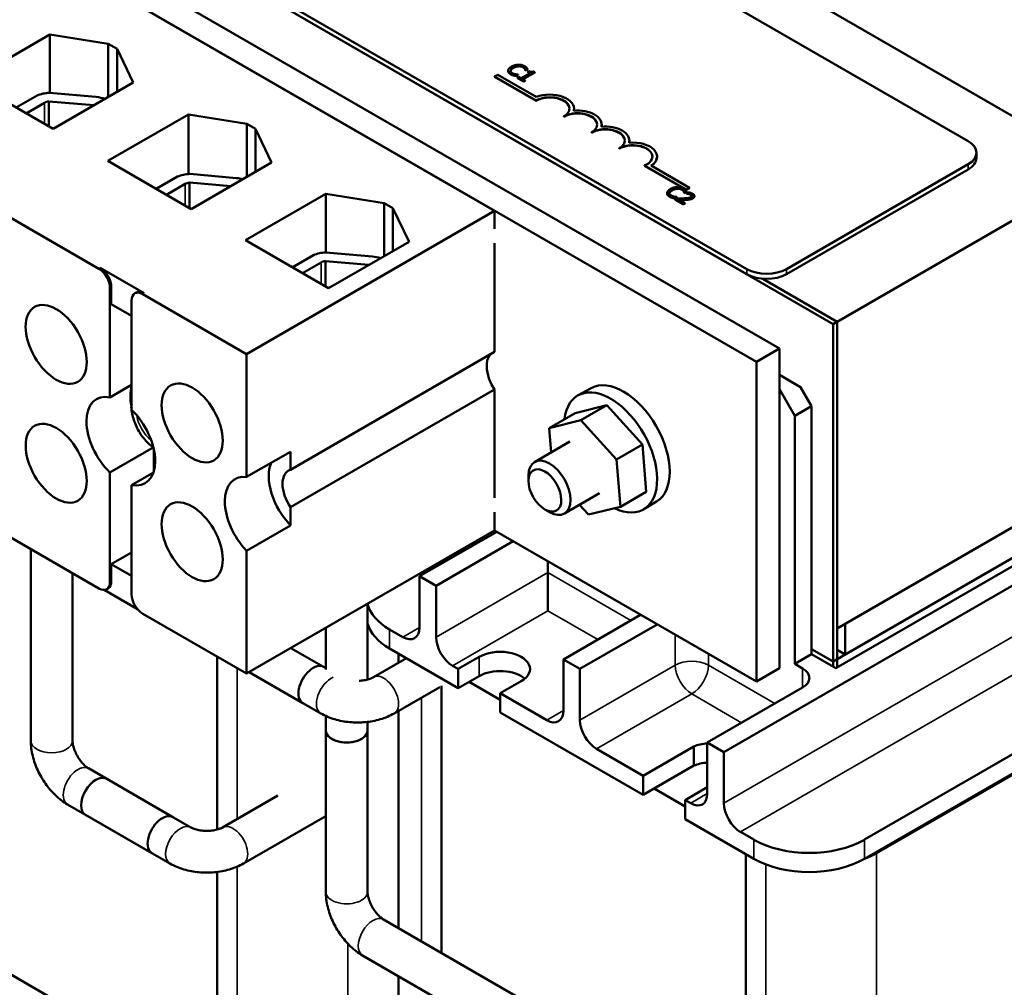
# Model space of a CAD drawing. Units: inches. Extents: x 0.7 to 30.1, y 0.3 to 23.5.
# Drawn here: x 22.3 to 25.4, y 14.6 to 17.7 of the extents above; entities that cross this region are included whole.
import ezdxf

# ---------------------------------------------------------------- set-up
doc = ezdxf.new("R2010")
doc.units = ezdxf.units.IN
doc.header["$LTSCALE"] = 1.4
doc.header["$MEASUREMENT"] = 0
doc.layers.add('Visible (ANSI)', color=7, linetype='Continuous', lineweight=50)
doc.layers.add('Visible Narrow (ANSI)', color=7, linetype='Continuous', lineweight=35)

msp = doc.modelspace()

# ---------------------------------------------------------------- linework, layer by layer
at = {"layer": 'Visible (ANSI)'}
for p, q in [((21.4815, 19.6963), (25.7241, 17.2468)), ((21.8856, 19.3009), (25.2938, 17.3331)), ((20.6199, 19.1988), (24.8625, 16.7493)), ((24.691, 16.6708), (20.4484, 19.1202)), ((20.3749, 19.0778), (24.6175, 16.6283)), ((24.5867, 16.9249), (21.1785, 18.8926)), ((24.5867, 16.9086), (21.1785, 18.8763)), ((23.7817, 17.1108), (21.1704, 18.6185)), ((22.1059, 17.5261), (22.3619, 17.6739)), ((22.3619, 17.4874), (22.3619, 17.6739)), ((22.3619, 17.6739), (22.5481, 17.6442)), ((22.5481, 17.6442), (22.5764, 17.6279)), ((22.5481, 17.4743), (22.5481, 17.6442)), ((22.5764, 17.4907), (22.5764, 17.6279)), ((22.5764, 17.6279), (22.6279, 17.5204)), ((23.7813, 17.5396), (23.7917, 17.5456)), ((23.7917, 17.5456), (23.9149, 17.4744)), ((23.8249, 17.5582), (23.8249, 17.5574)), ((23.8418, 17.5441), (23.8418, 17.5432)), ((23.8498, 17.5422), (23.8565, 17.5461)), ((23.8565, 17.5453), (23.8498, 17.5414)), ((23.8565, 17.5461), (23.8561, 17.5463)), ((23.8565, 17.5461), (23.8565, 17.5453)), ((23.8948, 17.5507), (23.8663, 17.5343)), ((23.8718, 17.5312), (23.91, 17.5532)), ((23.91, 17.5524), (23.8725, 17.5308)), ((23.8793, 17.5597), (23.8797, 17.5595)), ((23.8793, 17.5597), (23.8793, 17.5589)), ((23.8797, 17.5586), (23.8793, 17.5589)), ((23.8797, 17.5595), (23.8865, 17.5634)), ((23.8865, 17.5626), (23.8797, 17.5586)), ((23.8797, 17.5595), (23.8797, 17.5586)), ((23.8865, 17.5634), (23.8865, 17.5626)), ((23.891, 17.5574), (23.8871, 17.5552)), ((23.8871, 17.5552), (23.8948, 17.5507)), ((23.8871, 17.5552), (23.8871, 17.5544)), ((23.8941, 17.5503), (23.8871, 17.5544)), ((23.91, 17.5532), (23.9056, 17.5558)), ((23.91, 17.5532), (23.91, 17.5524)), ((22.3719, 17.3726), (22.1059, 17.5261)), ((22.6279, 17.5204), (22.3719, 17.3726)), ((23.7813, 17.5387), (23.7813, 17.5396)), ((23.9139, 17.463), (23.7813, 17.5396)), ((23.9139, 17.4622), (23.7813, 17.5387)), ((23.8498, 17.5422), (23.8498, 17.5414)), ((23.8586, 17.5388), (23.8543, 17.5363)), ((23.8543, 17.5363), (23.875, 17.5243)), ((23.8543, 17.5363), (23.8543, 17.5354)), ((23.875, 17.5235), (23.8543, 17.5354)), ((23.8663, 17.5343), (23.8586, 17.5388)), ((23.8793, 17.5268), (23.8718, 17.5312)), ((23.875, 17.5243), (23.8793, 17.5268)), ((23.8793, 17.526), (23.875, 17.5235)), ((23.875, 17.5243), (23.875, 17.5235)), ((23.8793, 17.5268), (23.8793, 17.526)), ((22.3599, 17.4875), (22.5088, 17.4744)), ((22.254, 17.4407), (22.3208, 17.4793)), ((22.2864, 17.4219), (22.3448, 17.4559)), ((22.3586, 17.3802), (22.3586, 17.4604)), ((22.3586, 17.4604), (22.5018, 17.4478)), ((23.9139, 17.4622), (23.9139, 17.463)), ((22.5465, 17.2702), (22.8038, 17.4188)), ((22.8038, 17.2283), (22.8038, 17.4188)), ((22.8038, 17.4188), (22.9901, 17.3891)), ((24.0352, 17.4367), (24.0352, 17.4375)), ((22.9901, 17.3891), (23.0184, 17.3727)), ((22.9901, 17.2192), (22.9901, 17.3891)), ((24.0022, 17.4112), (24.0022, 17.412)), ((24.1236, 17.3856), (24.1236, 17.3865)), ((23.0184, 17.2355), (23.0184, 17.3727)), ((23.0184, 17.3727), (23.0698, 17.2652)), ((24.0906, 17.3601), (24.0906, 17.3609)), ((24.212, 17.3346), (24.212, 17.3354)), ((24.179, 17.3091), (24.179, 17.3099)), ((25.3202, 17.2801), (25.3202, 17.2964)), ((22.8124, 17.1166), (22.5465, 17.2702)), ((23.0698, 17.2652), (22.8124, 17.1166)), ((24.3004, 17.2836), (24.3004, 17.2844)), ((24.3933, 17.1785), (24.2602, 17.2553)), ((24.2602, 17.2545), (24.2602, 17.2553)), ((24.3933, 17.1777), (24.2602, 17.2545)), ((24.2814, 17.2551), (24.4037, 17.1845)), ((25.2938, 17.2596), (24.714, 16.9249)), ((25.2938, 17.2433), (24.714, 16.9086)), ((24.8756, 16.7569), (25.7241, 17.2468)), ((22.7011, 17.1809), (22.7694, 17.2203)), ((22.8072, 17.1196), (22.8072, 17.2014)), ((22.8072, 17.2014), (22.9392, 17.1898)), ((22.8085, 17.2285), (22.9574, 17.2155)), ((22.7336, 17.1621), (22.7934, 17.1969)), ((24.3323, 17.1673), (24.3323, 17.1664)), ((24.3867, 17.1688), (24.3872, 17.1685)), ((24.3867, 17.1688), (24.3867, 17.168)), ((24.3872, 17.1677), (24.3867, 17.168)), ((24.3872, 17.1685), (24.394, 17.1725)), ((24.394, 17.1717), (24.3872, 17.1677)), ((24.3872, 17.1685), (24.3872, 17.1677)), ((24.4037, 17.1845), (24.3933, 17.1785)), ((24.4037, 17.1837), (24.3933, 17.1777)), ((24.3933, 17.1777), (24.3933, 17.1785)), ((24.394, 17.1725), (24.394, 17.1717)), ((24.4001, 17.1703), (24.394, 17.1668)), ((24.394, 17.1668), (24.3943, 17.1666)), ((24.394, 17.1668), (24.394, 17.166)), ((24.3943, 17.1666), (24.3943, 17.1658)), ((24.4037, 17.1837), (24.4037, 17.1845)), ((22.9858, 17.0167), (23.2432, 17.1653)), ((23.2432, 17.1653), (23.4289, 17.1357)), ((23.2432, 16.9778), (23.2432, 17.1653)), ((23.4289, 16.9663), (23.4289, 17.1357)), ((23.4289, 17.1357), (23.4571, 17.1194)), ((24.3492, 17.1531), (24.3492, 17.1523)), ((24.3572, 17.1513), (24.364, 17.1552)), ((24.364, 17.1543), (24.3572, 17.1505)), ((24.3572, 17.1513), (24.3572, 17.1505)), ((24.3644, 17.1507), (24.3584, 17.1473)), ((24.3584, 17.1473), (24.3846, 17.1322)), ((24.3584, 17.1473), (24.3584, 17.1464)), ((24.3846, 17.1313), (24.3584, 17.1464)), ((24.364, 17.1552), (24.3636, 17.1554)), ((24.364, 17.1552), (24.364, 17.1543)), ((24.3895, 17.135), (24.3687, 17.147)), ((24.3846, 17.1322), (24.3895, 17.135)), ((24.3895, 17.135), (24.3895, 17.1342)), ((24.3943, 17.1658), (24.394, 17.166)), ((24.4196, 17.158), (24.4196, 17.1572)), ((23.7817, 17.1108), (22.9897, 16.6536)), ((23.4571, 16.9827), (23.4571, 17.1194)), ((23.4571, 17.1194), (23.5084, 17.0123)), ((23.7817, 17.0529), (23.7817, 17.1108)), ((24.3895, 17.1342), (24.3846, 17.1313)), ((24.3846, 17.1322), (24.3846, 17.1313)), ((22.2162, 17.1002), (22.5181, 16.9259)), ((23.251, 16.8636), (22.9858, 17.0167)), ((23.5084, 17.0123), (23.251, 16.8636)), ((23.2428, 16.9778), (23.3917, 16.9647)), ((23.7817, 16.6605), (23.7817, 17.0071)), ((23.1356, 16.9303), (23.2037, 16.9695)), ((23.1681, 16.9115), (23.2277, 16.9462)), ((23.2415, 16.8692), (23.2415, 16.9506)), ((23.2415, 16.9506), (23.3805, 16.9384)), ((22.5223, 16.9284), (22.6623, 16.8475)), ((24.8756, 16.7569), (24.6385, 16.8938)), ((24.6385, 16.8938), (24.8756, 16.7569)), ((22.5535, 16.5153), (22.5535, 16.8647)), ((22.5577, 16.8128), (22.5577, 16.8671)), ((22.6227, 16.8247), (22.6227, 16.4752)), ((22.6331, 16.8475), (22.6373, 16.85)), ((22.6581, 16.8451), (22.9897, 16.6536)), ((22.6227, 16.7753), (22.5577, 16.8128)), ((24.8625, 16.7493), (24.8756, 16.7569)), ((24.8625, 16.7493), (24.8625, 15.6552)), ((24.8756, 15.6526), (24.8756, 16.7569)), ((24.8756, 15.7771), (24.8756, 16.7569)), ((24.691, 16.6708), (24.6175, 16.6283)), ((24.691, 15.6501), (24.691, 16.6708)), ((22.9897, 16.6536), (22.9897, 16.261)), ((23.1297, 16.2841), (23.7817, 16.6605)), ((24.6175, 16.6283), (24.6175, 15.6077)), ((24.7582, 16.5483), (24.691, 16.5871)), ((22.6227, 16.5553), (22.5535, 16.5153)), ((23.7817, 16.5405), (23.1297, 16.1641)), ((23.7817, 16.1939), (23.7817, 16.5405)), ((24.09, 16.5447), (24.0485, 16.5219)), ((24.691, 16.5413), (24.7402, 16.4562)), ((24.7936, 16.487), (24.7582, 16.5483)), ((22.6218, 16.4876), (22.6227, 16.487)), ((24.0385, 16.4647), (24.1402, 16.4899)), ((24.1402, 16.4899), (24.0575, 16.4421)), ((24.1402, 16.4899), (24.254, 16.3644)), ((24.7402, 16.4562), (24.7936, 16.487)), ((24.7936, 15.695), (24.7936, 16.487)), ((24.0385, 16.4647), (23.9557, 16.417)), ((24.7402, 15.6642), (24.7402, 16.4562)), ((23.9557, 16.417), (24.0575, 16.4421)), ((23.9619, 16.3391), (23.9557, 16.417)), ((24.0575, 16.4421), (24.1712, 16.3166)), ((22.5535, 16.2751), (22.6918, 16.355)), ((22.6935, 16.3492), (22.6935, 16.2795)), ((24.022, 16.3738), (23.9095, 16.3088)), ((24.254, 16.3644), (24.1712, 16.3166)), ((24.254, 16.3644), (24.266, 16.2138)), ((26.2011, 16.3566), (24.5139, 15.3825)), ((22.9897, 16.261), (23.1297, 16.3418)), ((23.1297, 16.3418), (23.1297, 16.2841)), ((24.1712, 16.3166), (24.1833, 16.166)), ((22.5535, 15.9257), (22.5535, 16.2751)), ((22.6921, 16.2751), (22.6227, 16.2351)), ((23.8898, 16.2483), (23.8898, 16.2653)), ((25.7241, 16.267), (24.8756, 15.7771)), ((25.7287, 16.2696), (24.9014, 15.792)), ((22.6227, 16.2351), (22.6227, 15.8857)), ((24.117, 16.2092), (24.0045, 16.1442)), ((24.266, 16.2138), (24.1833, 16.166)), ((23.1297, 16.1641), (23.1297, 16.1064)), ((24.0815, 16.1409), (24.053, 16.1723)), ((24.1833, 16.166), (24.0815, 16.1409)), ((24.299, 16.1827), (24.2585, 16.1581)), ((25.711, 16.1615), (24.8625, 15.6716)), ((24.9014, 15.694), (25.7287, 16.1717)), ((23.7817, 16.0902), (23.7817, 16.1482)), ((23.9422, 16.1575), (23.957, 16.1489)), ((25.7376, 16.1502), (24.8713, 15.6501)), ((23.1297, 16.1064), (22.9897, 16.0256)), ((22.5181, 15.9053), (22.2162, 16.0796)), ((23.7817, 16.0902), (22.9897, 15.633)), ((23.5416, 15.9439), (23.7884, 16.0863)), ((24.6175, 15.6077), (23.7817, 16.0902)), ((23.8414, 16.0557), (23.5947, 15.9132)), ((22.3008, 16.0307), (22.3008, 15.4187)), ((22.5577, 15.9824), (22.6227, 16.02)), ((22.9897, 16.0256), (22.9897, 15.633)), ((22.5577, 15.9824), (22.6227, 15.9449)), ((22.5577, 15.9281), (22.5577, 15.9824)), ((23.9518, 15.9561), (23.9518, 15.992)), ((22.434, 15.9538), (22.434, 15.4187)), ((23.5947, 15.9132), (23.5416, 15.9439)), ((23.5416, 15.7806), (23.5416, 15.9439)), ((23.9518, 15.9561), (23.9518, 15.8336)), ((23.5947, 15.7499), (23.5947, 15.9132)), ((22.6413, 15.839), (22.5349, 15.9005)), ((22.5431, 15.9028), (22.5473, 15.9053)), ((23.3759, 15.8559), (23.3759, 15.6142)), ((26.2965, 15.8728), (24.9629, 15.1029)), ((22.9897, 15.633), (22.6581, 15.8245)), ((24.0013, 15.6785), (24.248, 15.821)), ((24.3011, 15.7904), (24.0543, 15.6479)), ((24.9014, 15.694), (24.9014, 15.792)), ((24.9629, 15.0416), (26.2965, 15.8116)), ((23.2429, 15.7791), (23.2429, 15.6459)), ((23.4886, 15.7499), (23.4462, 15.7744)), ((25.0015, 15.0598), (26.2045, 15.7544)), ((23.2429, 15.6505), (23.1314, 15.7148)), ((23.1314, 15.7148), (23.2358, 15.6546)), ((23.4462, 15.7132), (23.6654, 15.5866)), ((23.4752, 15.6965), (23.4752, 15.668)), ((24.7936, 15.695), (24.7402, 15.6642)), ((24.7936, 15.7114), (24.8625, 15.6716)), ((24.8713, 15.6501), (24.7936, 15.695)), ((24.8756, 15.7089), (24.9014, 15.694)), ((22.8961, 15.687), (22.8961, 15.1352)), ((23.4999, 15.6822), (23.3947, 15.6215)), ((23.6654, 15.6479), (23.6477, 15.6581)), ((23.6654, 15.6479), (23.7326, 15.6867)), ((24.0543, 15.6479), (24.0013, 15.6785)), ((24.0013, 15.5152), (24.0013, 15.6785)), ((24.7649, 15.6499), (24.7402, 15.6642)), ((24.8625, 15.6716), (24.8625, 15.6552)), ((23.2265, 15.5061), (22.9982, 15.6379)), ((22.9982, 15.6379), (23.1692, 15.5392)), ((23.6654, 15.5866), (23.6654, 15.6479)), ((24.0543, 15.4846), (24.0543, 15.6479)), ((24.691, 15.6501), (24.6175, 15.6077)), ((23.612, 14.7414), (23.612, 15.5943)), ((23.6123, 14.7412), (23.6123, 15.5944)), ((23.7326, 15.6254), (23.6654, 15.5866)), ((23.7007, 15.6071), (23.7997, 15.5499)), ((23.8669, 15.6091), (23.7997, 15.5703)), ((23.6069, 15.5902), (23.4613, 15.5061)), ((23.7997, 15.5703), (23.7997, 15.5091)), ((23.9482, 15.4846), (23.7997, 15.5703)), ((24.4609, 15.4131), (24.7649, 15.5887)), ((23.4752, 15.5141), (23.4752, 14.8204)), ((23.7997, 15.5091), (24.2558, 15.2458)), ((23.2429, 15.4977), (23.2429, 15.4516)), ((23.3759, 15.479), (23.3759, 15.4516)), ((23.2428, 14.9363), (23.2428, 15.4516)), ((23.376, 14.9363), (23.376, 15.4516)), ((24.5139, 15.3825), (24.4609, 15.4131)), ((24.4609, 15.2498), (24.4609, 15.4131)), ((24.2558, 15.307), (24.1073, 15.3927)), ((24.2558, 15.307), (24.4178, 15.4005)), ((24.4178, 15.4005), (24.4178, 15.3393)), ((24.5139, 15.2192), (24.5139, 15.3825)), ((22.4848, 15.3307), (22.7542, 15.1751)), ((24.4178, 15.3393), (24.2558, 15.2458)), ((22.8116, 15.142), (22.5421, 15.2976)), ((24.2558, 15.2458), (24.2558, 15.307)), ((24.2912, 15.2662), (24.3902, 15.209)), ((24.4609, 15.2703), (24.3902, 15.2294)), ((23.0892, 15.2437), (22.9131, 15.142)), ((24.3902, 15.2294), (24.3902, 15.1682)), ((24.4078, 15.2192), (24.3902, 15.2294)), ((22.4182, 15.2154), (22.6876, 15.0598)), ((22.745, 15.0267), (22.4755, 15.1823)), ((23.2406, 15.1773), (22.9797, 15.0267)), ((24.3902, 15.1682), (24.6094, 15.0416)), ((24.6094, 15.1029), (24.5669, 15.1274)), ((24.5843, 15.0561), (24.5843, 14.1883)), ((22.8961, 14.9998), (22.8961, 14.2913)), ((22.8961, 14.2917), (21.9241, 14.8528)), ((24.0253, 14.5028), (23.4267, 14.8484)), ((23.9587, 14.3875), (23.3601, 14.733)), ((23.4752, 14.6666), (23.4752, 14.0168))]:
    msp.add_line(p, q, dxfattribs=at)
for centre, major_axis, start_param, end_param in [((22.3653, 17.4441), (0.0755, 0), 1.642709, 2.201542), ((23.958, 17.4375), (0.0772, 0), 6.125102, 8.447817), ((22.3653, 17.4441), (0.029, 0), 1.804211, 2.356194), ((22.4975, 17.4312), (0.0757, 0), 1.011297, 1.419751), ((23.958, 17.4375), (0.0625, 0), 5.497787, 8.63938), ((23.958, 17.4367), (0.0625, 0), 0.011314, 2.356194), ((22.4975, 17.4312), (0.029, 0), 1.410134, 1.419751), ((24.0464, 17.3865), (0.0625, 0), 5.497787, 8.63938), ((24.0464, 17.3856), (0.0625, 0), 0.011314, 2.356194), ((24.0464, 17.3865), (0.0772, 0), 6.125102, 8.012065), ((23.958, 17.4367), (0.0772, 0), 6.144075, 6.283185), ((24.1348, 17.3354), (0.0625, 0), 5.497787, 8.63938), ((24.1348, 17.3346), (0.0625, 0), 0.011314, 2.356194), ((24.1348, 17.3354), (0.0772, 0), 6.125102, 8.012065), ((24.0464, 17.3856), (0.0772, 0), 6.144075, 6.283185), ((24.2232, 17.2844), (0.0772, 0), 5.565766, 8.012065), ((24.1348, 17.3346), (0.0772, 0), 6.144075, 6.283185), ((25.2302, 17.2964), (0.09, 0), 5.497787, 7.068583), ((24.2232, 17.2844), (0.0625, 0), 5.345937, 8.63938), ((24.2232, 17.2836), (0.0625, 0), 0.011314, 2.356194), ((24.2232, 17.2836), (0.0772, 0), 5.578756, 6.283185), ((25.2302, 17.2801), (0.09, 0), 5.497787, 6.283185), ((22.8139, 17.1851), (0.0755, 0), 1.642709, 2.201542), ((22.8139, 17.1851), (0.029, 0), 1.804211, 2.356194), ((22.946, 17.1722), (0.0757, 0), 1.140759, 1.419751), ((23.2482, 16.9344), (0.0755, 0), 1.642709, 2.201542), ((23.2482, 16.9344), (0.029, 0), 1.804211, 2.356194), ((23.3803, 16.9215), (0.0757, 0), 1.060369, 1.419751), ((22.5181, 16.8851), (-0.025, 0.0433), 3.926991, 5.497787), ((22.5223, 16.8875), (-0.025, 0.0433), 3.926991, 5.497787), ((24.6504, 16.9616), (-0.09, 0), 0.785398, 2.356194), ((24.6504, 16.9453), (-0.09, 0), 0.785398, 2.356194), ((22.6623, 16.8067), (-0.025, 0.0433), 5.497787, 6.283185), ((22.6581, 16.8042), (-0.025, 0.0433), 5.497787, 7.068583), ((23.822, 16.5773), (-0.0465, 0.0805), 0.125669, 1.696465), ((24.1932, 16.3629), (-0.1045, 0.181), 3.153936, 6.270842), ((22.7281, 16.456), (0.0775, -0.1342), 3.647842, 4.169918), ((24.1522, 16.3393), (-0.105, 0.1819), 2.438164, 6.94586), ((22.5881, 16.3752), (-0.0775, 0.1342), 5.819434, 8.317733), ((22.7069, 16.4438), (-0.0603, 0.1044), 0.755062, 0.8397), ((22.5881, 16.3752), (0.0775, -0.1342), 5.819434, 8.317733), ((23.957, 16.2265), (0.0475, -0.0823), 5.497976, 10.209987), ((23.1701, 16.2009), (0.0775, -0.1342), 3.550411, 5.121208), ((23.03, 16.12), (-0.0775, 0.1342), 5.874367, 8.2628), ((23.1701, 16.2009), (-0.0465, 0.0805), 6.157517, 7.97965), ((22.5181, 15.9461), (0.025, -0.0433), 5.497787, 7.068583), ((22.5223, 15.9486), (0.025, -0.0433), 0, 0.785398), ((22.6581, 15.8653), (0.025, -0.0433), 3.926991, 5.497787), ((23.623, 15.8765), (-0.25, 0), 0.15274, 0.785398), ((23.623, 15.8153), (-0.25, 0), 0.15274, 0.785398), ((23.4886, 15.8112), (0.0375, -0.065), 5.497787, 7.068583), ((23.6477, 15.7193), (0.0375, -0.065), 3.926991, 5.497787), ((23.7997, 15.6479), (0.095, 0), 5.497787, 8.63938), ((23.2025, 15.5969), (0.0333, 0.0577), 0, 3.141593), ((23.7997, 15.5866), (-0.095, 0), 3.733858, 5.497787), ((24.7119, 15.6193), (0.075, 0), 5.497787, 7.068583), ((23.9482, 15.5458), (0.0375, -0.065), 5.497787, 7.068583), ((24.1073, 15.454), (0.0375, -0.065), 3.926991, 5.497787), ((23.3094, 15.4516), (-0.0666, 0), 6.228379, 9.479584), ((23.3094, 15.4516), (0.0665, 0), 3.141593, 6.283185), ((24.4742, 15.3555), (0.0962, 0), 1.709242, 2.196727), ((24.4742, 15.2943), (-0.0962, 0), 4.850835, 5.33832), ((22.5088, 15.2399), (-0.0333, -0.0577), 3.141593, 6.283185), ((24.4078, 15.2805), (0.0375, -0.065), 5.497787, 7.068583), ((24.5669, 15.1886), (0.0375, -0.065), 3.926991, 5.497787), ((22.7209, 15.1175), (0.0333, 0.0577), 0, 3.141593), ((24.7861, 15.2049), (-0.25, 0), 0.785398, 2.356194), ((24.8247, 15.1619), (-0.25, 0), 2.155858, 2.356194), ((24.7861, 15.1437), (0.25, 0), 3.926991, 5.497787)]:
    msp.add_ellipse(centre, major_axis=major_axis, ratio=0.57735, start_param=start_param, end_param=end_param, dxfattribs=at)
for centre, major_axis in [((22.3818, 16.6844), (0.069, -0.1195)), ((22.8161, 16.4336), (0.069, -0.1195)), ((22.3819, 16.3048), (0.069, -0.1195)), ((23.9422, 16.218), (-0.0371, 0.0642)), ((22.8159, 16.0542), (0.069, -0.1195))]:
    msp.add_ellipse(centre, major_axis=major_axis, ratio=0.57735, dxfattribs=at)
for points, degree, knots in [([(23.8574, 17.5776), (23.8527, 17.5774), (23.849, 17.5766), (23.8426, 17.5748), (23.839, 17.5731), (23.8359, 17.5713)], 3, [-0.05391515, -0.05391515, -0.05391515, -0.05391515, -0.03350656, -0.03350656, 0, 0, 0, 0]), ([(23.877, 17.573), (23.8755, 17.5739), (23.8739, 17.5747), (23.8704, 17.576), (23.8687, 17.5765), (23.8638, 17.5775), (23.8606, 17.5777), (23.8574, 17.5776)], 3, [-0.05600159, -0.05600159, -0.05600159, -0.05600159, -0.03985515, -0.03985515, -0.02469419, -0.02469419, 0, 0, 0, 0]), ([(23.8249, 17.5588), (23.8248, 17.5578), (23.8249, 17.5568), (23.8256, 17.5545), (23.8263, 17.5535), (23.8282, 17.5509), (23.8303, 17.5492), (23.833, 17.5477)], 3, [-0.04386232, -0.04386232, -0.04386232, -0.04386232, -0.03702527, -0.03702527, -0.0282377, -0.0282377, 0, 0, 0, 0]), ([(23.8359, 17.5713), (23.8314, 17.5687), (23.8286, 17.5662), (23.8257, 17.5623), (23.825, 17.5606), (23.8249, 17.5588)], 3, [-0.0565393, -0.0565393, -0.0565393, -0.0565393, -0.02330056, -0.02330056, 0, 0, 0, 0]), ([(23.833, 17.5469), (23.8288, 17.5493), (23.8249, 17.5546), (23.8249, 17.5574)], 2, [0, 0, 0, 1, 1.897059, 1.897059, 1.897059]), ([(23.8379, 17.5505), (23.8369, 17.5511), (23.8361, 17.5517), (23.8345, 17.5531), (23.834, 17.5539), (23.8329, 17.5557), (23.8327, 17.557), (23.8329, 17.5583)], 3, [-0.03238995, -0.03238995, -0.03238995, -0.03238995, -0.0253562, -0.0253562, -0.01712674, -0.01712674, 0, 0, 0, 0]), ([(23.8329, 17.5583), (23.8332, 17.5605), (23.8348, 17.5624), (23.8369, 17.5648), (23.8393, 17.5665), (23.8418, 17.5679)], 3, [-0.03644733, -0.03644733, -0.03644733, -0.03644733, -0.02691563, -0.02691563, 0, 0, 0, 0]), ([(23.833, 17.5477), (23.8354, 17.5463), (23.8368, 17.5457), (23.8388, 17.545), (23.8403, 17.5445), (23.8418, 17.5441)], 3, [-0.01789879, -0.01789879, -0.01789879, -0.01789879, -0.01266255, -0.01266255, 0, 0, 0, 0]), ([(23.8482, 17.547), (23.8457, 17.5474), (23.8438, 17.548), (23.8411, 17.5488), (23.8394, 17.5496), (23.8379, 17.5505)], 3, [-0.02278521, -0.02278521, -0.02278521, -0.02278521, -0.01647079, -0.01647079, 0, 0, 0, 0]), ([(23.8418, 17.5679), (23.8443, 17.5694), (23.8476, 17.571), (23.8538, 17.5726), (23.8561, 17.573), (23.8584, 17.5732)], 3, [-0.05178779, -0.05178779, -0.05178779, -0.05178779, -0.0180011, -0.0180011, 0, 0, 0, 0]), ([(23.8418, 17.5441), (23.8441, 17.5434), (23.8454, 17.5431), (23.8472, 17.5427), (23.8485, 17.5425), (23.8498, 17.5422)], 3, [-0.01416488, -0.01416488, -0.01416488, -0.01416488, -0.01047492, -0.01047492, 0, 0, 0, 0]), ([(23.8561, 17.5463), (23.8548, 17.5463), (23.8532, 17.5464), (23.8512, 17.5465), (23.8497, 17.5467), (23.8482, 17.547)], 3, [-0.01495538, -0.01495538, -0.01495538, -0.01495538, -0.01159733, -0.01159733, 0, 0, 0, 0]), ([(23.8584, 17.5732), (23.8598, 17.5732), (23.8612, 17.5732), (23.8639, 17.573), (23.8652, 17.5728), (23.8686, 17.5719), (23.8705, 17.5712), (23.8722, 17.5703)], 3, [-0.03856829, -0.03856829, -0.03856829, -0.03856829, -0.02801144, -0.02801144, -0.0176707, -0.0176707, 0, 0, 0, 0]), ([(23.8722, 17.5703), (23.8745, 17.5689), (23.8756, 17.5678), (23.8768, 17.5665), (23.8775, 17.5655), (23.878, 17.5645)], 3, [-0.02039428, -0.02039428, -0.02039428, -0.02039428, -0.01376019, -0.01376019, 0, 0, 0, 0]), ([(23.8834, 17.5681), (23.8823, 17.5693), (23.8811, 17.5702), (23.8796, 17.5714), (23.8783, 17.5723), (23.877, 17.573)], 3, [-0.0201974, -0.0201974, -0.0201974, -0.0201974, -0.01441742, -0.01441742, 0, 0, 0, 0]), ([(23.878, 17.5645), (23.8788, 17.5631), (23.8789, 17.5625), (23.8791, 17.5611), (23.8792, 17.5604), (23.8793, 17.5597)], 3, [-0.01883133, -0.01883133, -0.01883133, -0.01883133, -0.0086958, -0.0086958, 0, 0, 0, 0]), ([(23.8865, 17.5634), (23.8859, 17.5645), (23.8854, 17.5654), (23.8846, 17.5666), (23.884, 17.5674), (23.8834, 17.5681)], 3, [-0.01703196, -0.01703196, -0.01703196, -0.01703196, -0.01078588, -0.01078588, 0, 0, 0, 0]), ([(23.9056, 17.5558), (23.905, 17.5555), (23.9044, 17.5552), (23.903, 17.5547), (23.9024, 17.5546), (23.901, 17.5543), (23.9002, 17.5543), (23.899, 17.5544), (23.8981, 17.5544), (23.8948, 17.5554), (23.8928, 17.5564), (23.891, 17.5574)], 3, [-0.1005438, -0.1005438, -0.1005438, -0.1005438, -0.0762723, -0.0762723, -0.0553229, -0.0553229, -0.032618, -0.032618, -0.0195337, -0.0195337, 0, 0, 0, 0]), ([(24.3323, 17.1679), (24.3322, 17.1669), (24.3323, 17.1659), (24.3331, 17.1636), (24.3337, 17.1626), (24.3356, 17.16), (24.3378, 17.1583), (24.3404, 17.1568)], 3, [-0.04386232, -0.04386232, -0.04386232, -0.04386232, -0.03702527, -0.03702527, -0.0282377, -0.0282377, 0, 0, 0, 0]), ([(24.3433, 17.1804), (24.3388, 17.1778), (24.336, 17.1753), (24.3332, 17.1714), (24.3324, 17.1697), (24.3323, 17.1679)], 3, [-0.0565393, -0.0565393, -0.0565393, -0.0565393, -0.02330056, -0.02330056, 0, 0, 0, 0]), ([(24.3404, 17.156), (24.3363, 17.1584), (24.3323, 17.1637), (24.3323, 17.1664)], 2, [0, 0, 0, 1, 1.897059, 1.897059, 1.897059]), ([(24.3453, 17.1596), (24.3444, 17.1601), (24.3435, 17.1608), (24.3419, 17.1622), (24.3414, 17.163), (24.3404, 17.1648), (24.3401, 17.1661), (24.3403, 17.1674)], 3, [-0.03238995, -0.03238995, -0.03238995, -0.03238995, -0.0253562, -0.0253562, -0.01712674, -0.01712674, 0, 0, 0, 0]), ([(24.3403, 17.1674), (24.3407, 17.1696), (24.3422, 17.1714), (24.3443, 17.1739), (24.3467, 17.1756), (24.3492, 17.177)], 3, [-0.03644733, -0.03644733, -0.03644733, -0.03644733, -0.02691563, -0.02691563, 0, 0, 0, 0]), ([(24.3648, 17.1867), (24.3602, 17.1865), (24.3564, 17.1857), (24.35, 17.1839), (24.3465, 17.1822), (24.3433, 17.1804)], 3, [-0.05391515, -0.05391515, -0.05391515, -0.05391515, -0.03350656, -0.03350656, 0, 0, 0, 0]), ([(24.3492, 17.177), (24.3518, 17.1785), (24.355, 17.18), (24.3612, 17.1817), (24.3635, 17.1821), (24.3658, 17.1822)], 3, [-0.05178779, -0.05178779, -0.05178779, -0.05178779, -0.0180011, -0.0180011, 0, 0, 0, 0]), ([(24.3844, 17.1821), (24.3829, 17.183), (24.3813, 17.1837), (24.3779, 17.185), (24.3761, 17.1855), (24.3712, 17.1865), (24.368, 17.1868), (24.3648, 17.1867)], 3, [-0.05600159, -0.05600159, -0.05600159, -0.05600159, -0.03985515, -0.03985515, -0.02469419, -0.02469419, 0, 0, 0, 0]), ([(24.3658, 17.1822), (24.3672, 17.1823), (24.3686, 17.1823), (24.3714, 17.182), (24.3727, 17.1818), (24.3761, 17.181), (24.3779, 17.1803), (24.3796, 17.1793)], 3, [-0.03856829, -0.03856829, -0.03856829, -0.03856829, -0.02801144, -0.02801144, -0.0176707, -0.0176707, 0, 0, 0, 0]), ([(24.3796, 17.1793), (24.382, 17.178), (24.383, 17.1769), (24.3843, 17.1756), (24.385, 17.1746), (24.3855, 17.1736)], 3, [-0.02039428, -0.02039428, -0.02039428, -0.02039428, -0.01376019, -0.01376019, 0, 0, 0, 0]), ([(24.3908, 17.1772), (24.3897, 17.1783), (24.3886, 17.1793), (24.387, 17.1805), (24.3858, 17.1813), (24.3844, 17.1821)], 3, [-0.0201974, -0.0201974, -0.0201974, -0.0201974, -0.01441742, -0.01441742, 0, 0, 0, 0]), ([(24.3855, 17.1736), (24.3862, 17.1721), (24.3863, 17.1716), (24.3865, 17.1702), (24.3866, 17.1695), (24.3867, 17.1688)], 3, [-0.01883133, -0.01883133, -0.01883133, -0.01883133, -0.0086958, -0.0086958, 0, 0, 0, 0]), ([(24.394, 17.1725), (24.3934, 17.1736), (24.3928, 17.1745), (24.392, 17.1757), (24.3914, 17.1764), (24.3908, 17.1772)], 3, [-0.01703196, -0.01703196, -0.01703196, -0.01703196, -0.01078588, -0.01078588, 0, 0, 0, 0]), ([(24.3943, 17.1666), (24.3953, 17.1665), (24.3963, 17.1664), (24.3985, 17.1661), (24.3997, 17.1659), (24.4008, 17.1656)], 3, [-0.01709269, -0.01709269, -0.01709269, -0.01709269, -0.00936796, -0.00936796, 0, 0, 0, 0]), ([(24.4135, 17.1655), (24.4108, 17.1671), (24.4079, 17.168), (24.4045, 17.1692), (24.4021, 17.1699), (24.4001, 17.1703)], 3, [-0.02537479, -0.02537479, -0.02537479, -0.02537479, -0.01636059, -0.01636059, 0, 0, 0, 0]), ([(24.3404, 17.1568), (24.3428, 17.1554), (24.3443, 17.1548), (24.3462, 17.1541), (24.3477, 17.1536), (24.3492, 17.1531)], 3, [-0.01789879, -0.01789879, -0.01789879, -0.01789879, -0.01266255, -0.01266255, 0, 0, 0, 0]), ([(24.3557, 17.156), (24.3532, 17.1565), (24.3512, 17.1571), (24.3486, 17.1579), (24.3469, 17.1587), (24.3453, 17.1596)], 3, [-0.02278521, -0.02278521, -0.02278521, -0.02278521, -0.01647079, -0.01647079, 0, 0, 0, 0]), ([(24.3492, 17.1531), (24.3515, 17.1524), (24.3529, 17.1522), (24.3546, 17.1518), (24.3559, 17.1515), (24.3572, 17.1513)], 3, [-0.01416488, -0.01416488, -0.01416488, -0.01416488, -0.01047492, -0.01047492, 0, 0, 0, 0]), ([(24.3636, 17.1554), (24.3622, 17.1554), (24.3606, 17.1555), (24.3587, 17.1556), (24.3571, 17.1558), (24.3557, 17.156)], 3, [-0.01495538, -0.01495538, -0.01495538, -0.01495538, -0.01159733, -0.01159733, 0, 0, 0, 0]), ([(24.3849, 17.1507), (24.38, 17.1506), (24.3769, 17.1506), (24.3714, 17.1506), (24.3679, 17.1507), (24.3644, 17.1507)], 3, [-0.04170724, -0.04170724, -0.04170724, -0.04170724, -0.02643388, -0.02643388, 0, 0, 0, 0]), ([(24.3687, 17.147), (24.3724, 17.1469), (24.3772, 17.1469), (24.3828, 17.1468), (24.3869, 17.1468), (24.3909, 17.1469)], 3, [-0.04283915, -0.04283915, -0.04283915, -0.04283915, -0.03037008, -0.03037008, 0, 0, 0, 0]), ([(24.3909, 17.1461), (24.3853, 17.146), (24.3736, 17.1461), (24.3701, 17.1462)], 2, [0, 0, 0, 1, 1.817867, 1.817867, 1.817867]), ([(24.4084, 17.1546), (24.4073, 17.154), (24.406, 17.1534), (24.4032, 17.1524), (24.4016, 17.1521), (24.3964, 17.1512), (24.391, 17.1509), (24.3849, 17.1507)], 3, [-0.08762492, -0.08762492, -0.08762492, -0.08762492, -0.06763594, -0.06763594, -0.04692782, -0.04692782, 0, 0, 0, 0]), ([(24.3909, 17.1469), (24.3931, 17.1469), (24.3954, 17.147), (24.3997, 17.1473), (24.4018, 17.1475), (24.4038, 17.1478)], 3, [-0.03315218, -0.03315218, -0.03315218, -0.03315218, -0.0160429, -0.0160429, 0, 0, 0, 0]), ([(24.4008, 17.1656), (24.4027, 17.1651), (24.4042, 17.1646), (24.406, 17.164), (24.4071, 17.1635), (24.4082, 17.1629)], 3, [-0.01621929, -0.01621929, -0.01621929, -0.01621929, -0.01114601, -0.01114601, 0, 0, 0, 0]), ([(24.4038, 17.1478), (24.4064, 17.1482), (24.4083, 17.1488), (24.4112, 17.1498), (24.4129, 17.1506), (24.4145, 17.1515)], 3, [-0.02530612, -0.02530612, -0.02530612, -0.02530612, -0.01672719, -0.01672719, 0, 0, 0, 0]), ([(24.4082, 17.1629), (24.4095, 17.1621), (24.4102, 17.1614), (24.4112, 17.1603), (24.4115, 17.1596), (24.4116, 17.1589)], 3, [-0.0167019, -0.0167019, -0.0167019, -0.0167019, -0.00937535, -0.00937535, 0, 0, 0, 0]), ([(24.4116, 17.1582), (24.4115, 17.1592), (24.4097, 17.1612), (24.4082, 17.1621)], 2, [0.042264, 0.042264, 0.042264, 1, 2, 2, 2]), ([(24.4116, 17.1589), (24.4117, 17.1585), (24.4116, 17.1582), (24.4114, 17.1574), (24.4112, 17.157), (24.4104, 17.1559), (24.4095, 17.1552), (24.4084, 17.1546)], 3, [-0.01799053, -0.01799053, -0.01799053, -0.01799053, -0.01511041, -0.01511041, -0.01146257, -0.01146257, 0, 0, 0, 0]), ([(24.4145, 17.1515), (24.4154, 17.152), (24.4162, 17.1525), (24.4176, 17.1537), (24.4182, 17.1543), (24.4193, 17.156), (24.4197, 17.1571), (24.4196, 17.159), (24.4194, 17.1602), (24.4172, 17.163), (24.4155, 17.1643), (24.4135, 17.1655)], 3, [-0.0959954, -0.0959954, -0.0959954, -0.0959954, -0.07980065, -0.07980065, -0.06487587, -0.06487587, -0.04062092, -0.04062092, -0.02135969, -0.02135969, 0, 0, 0, 0]), ([(22.6217, 16.4973), (22.6217, 16.497), (22.6217, 16.4967), (22.6217, 16.4943), (22.6221, 16.4921), (22.6228, 16.4898)], 3, [0.10852354, 0.10852354, 0.10852354, 0.10852354, 0.1128192, 0.1128192, 0.1399619, 0.1399619, 0.1399619, 0.1399619]), ([(22.6228, 16.4792), (22.6221, 16.4814), (22.6217, 16.4836), (22.6217, 16.4863), (22.6217, 16.4869), (22.6218, 16.4876)], 3, [0.76638979, 0.76638979, 0.76638979, 0.76638979, 0.7935325, 0.7935325, 0.80176583, 0.80176583, 0.80176583, 0.80176583]), ([(22.6217, 16.4847), (22.6224, 16.4703), (22.6253, 16.4563), (22.6343, 16.4288), (22.6407, 16.4154), (22.6562, 16.3904), (22.6654, 16.3789), (22.681, 16.3637), (22.6864, 16.359), (22.6922, 16.3547)], 3, [0.055894, 0.055894, 0.055894, 0.055894, 0.440556, 0.440556, 0.841846, 0.841846, 1.239661, 1.239661, 1.432819, 1.432819, 1.432819, 1.432819]), ([(23.3947, 15.6215), (23.3925, 15.6202), (23.3896, 15.6188), (23.3824, 15.616), (23.378, 15.6146), (23.3679, 15.6123), (23.3622, 15.6114), (23.354, 15.6106), (23.3517, 15.6105), (23.3494, 15.6104)], 3, [4.712389, 4.712389, 4.712389, 4.712389, 4.9059986, 4.9059986, 5.1157661, 5.1157661, 5.3420449, 5.3420449, 5.4296617, 5.4296617, 5.4296617, 5.4296617]), ([(23.4613, 15.5061), (23.4472, 15.498), (23.4322, 15.4918), (23.4011, 15.4827), (23.3849, 15.4797), (23.3522, 15.4767), (23.3356, 15.4767), (23.3028, 15.4797), (23.2867, 15.4827), (23.2555, 15.4918), (23.2405, 15.498), (23.2265, 15.5061)], 3, [4.712389, 4.712389, 4.712389, 4.712389, 5.026548, 5.026548, 5.340708, 5.340708, 5.654867, 5.654867, 5.969026, 5.969026, 6.283185, 6.283185, 6.283185, 6.283185]), ([(22.3008, 15.4187), (22.3008, 15.4025), (22.303, 15.3864), (22.3106, 15.3548), (22.3161, 15.3393), (22.3299, 15.3095), (22.3382, 15.2951), (22.3571, 15.2683), (22.3678, 15.2558), (22.3913, 15.2334), (22.4041, 15.2235), (22.4182, 15.2154)], 3, [4.712389, 4.712389, 4.712389, 4.712389, 5.026548, 5.026548, 5.340708, 5.340708, 5.654867, 5.654867, 5.969026, 5.969026, 6.283185, 6.283185, 6.283185, 6.283185]), ([(22.434, 15.4187), (22.434, 15.4161), (22.4342, 15.4129), (22.4354, 15.4053), (22.4364, 15.4008), (22.4394, 15.391), (22.4415, 15.3855), (22.4466, 15.3745), (22.4497, 15.3688), (22.4565, 15.3582), (22.4603, 15.3531), (22.4678, 15.3444), (22.4716, 15.3407), (22.4784, 15.3349), (22.4815, 15.3327), (22.4843, 15.331), (22.4845, 15.3309), (22.4848, 15.3307)], 3, [4.712389, 4.712389, 4.712389, 4.712389, 4.905999, 4.905999, 5.115766, 5.115766, 5.342045, 5.342045, 5.579068, 5.579068, 5.817679, 5.817679, 6.047757, 6.047757, 6.261144, 6.261144, 6.283185, 6.283185, 6.283185, 6.283185]), ([(22.9131, 15.142), (22.9109, 15.1408), (22.908, 15.1393), (22.9009, 15.1366), (22.8965, 15.1352), (22.8864, 15.1329), (22.8807, 15.1319), (22.8686, 15.1308), (22.8622, 15.1307), (22.8495, 15.1313), (22.8432, 15.132), (22.8319, 15.1342), (22.8268, 15.1356), (22.8184, 15.1386), (22.815, 15.1402), (22.8121, 15.1417), (22.8118, 15.1419), (22.8116, 15.142)], 3, [4.712389, 4.712389, 4.712389, 4.712389, 4.905999, 4.905999, 5.115766, 5.115766, 5.342045, 5.342045, 5.579068, 5.579068, 5.817679, 5.817679, 6.047757, 6.047757, 6.261144, 6.261144, 6.283185, 6.283185, 6.283185, 6.283185]), ([(22.9797, 15.0267), (22.9657, 15.0186), (22.9507, 15.0124), (22.9196, 15.0033), (22.9034, 15.0003), (22.8707, 14.9973), (22.8541, 14.9973), (22.8213, 15.0003), (22.8052, 15.0033), (22.774, 15.0124), (22.759, 15.0186), (22.745, 15.0267)], 3, [4.712389, 4.712389, 4.712389, 4.712389, 5.026548, 5.026548, 5.340708, 5.340708, 5.654867, 5.654867, 5.969026, 5.969026, 6.283185, 6.283185, 6.283185, 6.283185]), ([(23.3601, 14.733), (23.3461, 14.7411), (23.3333, 14.751), (23.3098, 14.7734), (23.2991, 14.7859), (23.2801, 14.8128), (23.2718, 14.8272), (23.2581, 14.857), (23.2526, 14.8725), (23.2449, 14.9041), (23.2428, 14.9201), (23.2428, 14.9363)], 3, [4.712389, 4.712389, 4.712389, 4.712389, 5.026548, 5.026548, 5.340708, 5.340708, 5.654867, 5.654867, 5.969026, 5.969026, 6.283185, 6.283185, 6.283185, 6.283185]), ([(23.4267, 14.8484), (23.4245, 14.8497), (23.4219, 14.8515), (23.4159, 14.8563), (23.4125, 14.8594), (23.4054, 14.8669), (23.4018, 14.8714), (23.3948, 14.8814), (23.3914, 14.8869), (23.3856, 14.8982), (23.3831, 14.9039), (23.3794, 14.9148), (23.378, 14.9199), (23.3764, 14.9287), (23.376, 14.9325), (23.376, 14.9358), (23.376, 14.936), (23.376, 14.9363)], 3, [4.712389, 4.712389, 4.712389, 4.712389, 4.905999, 4.905999, 5.115766, 5.115766, 5.342045, 5.342045, 5.579068, 5.579068, 5.817679, 5.817679, 6.047757, 6.047757, 6.261144, 6.261144, 6.283185, 6.283185, 6.283185, 6.283185])]:
    msp.add_open_spline(points, degree=degree, knots=knots, dxfattribs=at)
for points, degree in [([(23.8329, 17.5575), (23.8329, 17.5572), (23.8328, 17.557)], 2), ([(23.8418, 17.5671), (23.8374, 17.5646), (23.8332, 17.5598), (23.8329, 17.5575)], 2), ([(23.8418, 17.5432), (23.8393, 17.544), (23.8355, 17.5454), (23.833, 17.5469)], 2), ([(23.8584, 17.5723), (23.8544, 17.5721), (23.8459, 17.5695), (23.8418, 17.5671)], 2), ([(23.8722, 17.5694), (23.8694, 17.571), (23.8624, 17.5725), (23.8584, 17.5723)], 2), ([(23.878, 17.5637), (23.8773, 17.5652), (23.8746, 17.568), (23.8722, 17.5694)], 2), ([(23.8793, 17.5589), (23.8792, 17.5597), (23.8788, 17.5622), (23.878, 17.5637)], 2), ([(23.8498, 17.5414), (23.8477, 17.5418), (23.8441, 17.5426), (23.8418, 17.5432)], 2), ([(24.3492, 17.1762), (24.3449, 17.1737), (24.3407, 17.1688), (24.3403, 17.1665)], 2), ([(24.3403, 17.1665), (24.3403, 17.1663), (24.3403, 17.1661)], 2), ([(24.3658, 17.1814), (24.3619, 17.1812), (24.3533, 17.1786), (24.3492, 17.1762)], 2), ([(24.3796, 17.1785), (24.3769, 17.1801), (24.3698, 17.1816), (24.3658, 17.1814)], 2), ([(24.3855, 17.1728), (24.3847, 17.1742), (24.3821, 17.1771), (24.3796, 17.1785)], 2), ([(24.3867, 17.168), (24.3866, 17.1688), (24.3862, 17.1713), (24.3855, 17.1728)], 2), ([(24.3492, 17.1523), (24.3467, 17.153), (24.3429, 17.1545), (24.3404, 17.156)], 2), ([(24.3572, 17.1505), (24.3552, 17.1509), (24.3515, 17.1516), (24.3492, 17.1523)], 2), ([(24.4038, 17.147), (24.4009, 17.1465), (24.3943, 17.1462), (24.3909, 17.1461)], 2), ([(24.4008, 17.1648), (24.3991, 17.1652), (24.3955, 17.1657), (24.3943, 17.1658)], 2), ([(24.4082, 17.1621), (24.4066, 17.1629), (24.4028, 17.1643), (24.4008, 17.1648)], 2), ([(24.4145, 17.1506), (24.412, 17.1492), (24.4066, 17.1474), (24.4038, 17.147)], 2), ([(24.4196, 17.1572), (24.4196, 17.1536), (24.4145, 17.1506)], 2), ([(22.6227, 16.5084), (22.6222, 16.5047), (22.6219, 16.501), (22.6217, 16.4973)], 3)]:
    msp.add_open_spline(points, degree=degree, dxfattribs=at)
at = {"layer": 'Visible Narrow (ANSI)'}
for p, q in [((23.8329, 17.5583), (23.8329, 17.5575)), ((23.833, 17.5477), (23.833, 17.5469)), ((23.8418, 17.5679), (23.8418, 17.5671)), ((23.8584, 17.5732), (23.8584, 17.5723)), ((23.8722, 17.5703), (23.8722, 17.5694)), ((23.878, 17.5645), (23.878, 17.5637)), ((22.3448, 17.3882), (22.3448, 17.4559)), ((22.5018, 17.4476), (22.5018, 17.4478)), ((25.2938, 17.2433), (25.2938, 17.2596)), ((22.7934, 17.1276), (22.7934, 17.1969)), ((24.3403, 17.1674), (24.3403, 17.1665)), ((24.3492, 17.177), (24.3492, 17.1762)), ((24.3658, 17.1822), (24.3658, 17.1814)), ((24.3796, 17.1793), (24.3796, 17.1785)), ((24.3855, 17.1736), (24.3855, 17.1728)), ((24.3404, 17.1568), (24.3404, 17.156)), ((24.3909, 17.1469), (24.3909, 17.1461)), ((24.4008, 17.1656), (24.4008, 17.1648)), ((24.4038, 17.1478), (24.4038, 17.147)), ((24.4082, 17.1629), (24.4082, 17.1621)), ((24.4116, 17.1589), (24.4116, 17.1583)), ((24.4145, 17.1515), (24.4145, 17.1506)), ((23.2277, 16.8771), (23.2277, 16.9462)), ((22.5223, 16.9284), (22.5181, 16.9259)), ((24.5867, 16.9086), (24.5867, 16.9249)), ((24.714, 16.9086), (24.714, 16.9249)), ((22.5535, 16.8647), (22.5577, 16.8671)), ((22.6623, 16.8475), (22.6581, 16.8451)), ((26.2011, 16.1933), (24.5139, 15.2192)), ((24.5669, 15.1274), (26.2541, 16.1014)), ((23.9518, 15.9561), (23.5947, 15.7499)), ((24.2169, 15.803), (23.9518, 15.9561)), ((22.5535, 15.9257), (22.5577, 15.9281)), ((23.6477, 15.6581), (23.9518, 15.8336)), ((23.9518, 15.8336), (24.1109, 15.7418)), ((23.4462, 15.7132), (23.4462, 15.7744)), ((23.5416, 15.7806), (23.4886, 15.7499)), ((24.3583, 15.7573), (24.3583, 15.6601)), ((24.4644, 15.6601), (24.4644, 15.6961)), ((23.7326, 15.6867), (23.7326, 15.6254)), ((24.3583, 15.6601), (24.0543, 15.4846)), ((24.6765, 15.5377), (24.4644, 15.6601)), ((22.9597, 15.6503), (22.9597, 15.1689)), ((24.7649, 15.6499), (24.7649, 15.5887)), ((24.1073, 15.3927), (24.4114, 15.5683)), ((24.4114, 15.5683), (24.5705, 15.4764)), ((23.5484, 14.7781), (23.5484, 15.5564)), ((24.0013, 15.5152), (23.9482, 15.4846)), ((24.4609, 15.2498), (24.4078, 15.2192)), ((24.6094, 15.0416), (24.6094, 15.1029)), ((24.9629, 15.0416), (24.9629, 15.1029)), ((25.0015, 14.2883), (25.0015, 15.0598)), ((22.9597, 15.0167), (22.9597, 14.2546)), ((24.648, 15.0234), (24.648, 14.1948)), ((23.3133, 14.2546), (23.3133, 14.7705))]:
    msp.add_line(p, q, dxfattribs=at)
for centre, major_axis, start_param, end_param in [((22.6928, 16.4356), (-0.0379, 0.0657), 0.934529, 2.207064), ((24.4114, 15.6295), (0.075, 0), 0.785398, 2.356194), ((24.4114, 15.6295), (0.0375, -0.065), 3.926991, 5.497787), ((24.4114, 15.6295), (0.0375, 0.065), 3.926991, 5.497787), ((23.428, 15.5638), (0.0333, -0.0577), 0, 3.141593), ((23.2598, 15.5638), (-0.0333, -0.0577), 3.790549, 6.283185), ((22.3674, 15.4187), (0.0666, 0), 3.141593, 6.283185), ((22.4515, 15.273), (0.0333, 0.0577), 0, 3.141593), ((22.7783, 15.0843), (-0.0333, -0.0577), 3.141593, 6.283185), ((22.9464, 15.0843), (0.0333, -0.0577), 0, 3.141593), ((23.3094, 14.9363), (-0.0666, 0), 0, 3.141593), ((23.3934, 14.7907), (-0.0333, -0.0577), 3.141593, 6.283185)]:
    msp.add_ellipse(centre, major_axis=major_axis, ratio=0.57735, start_param=start_param, end_param=end_param, dxfattribs=at)

doc.saveas('drawing.dxf')
